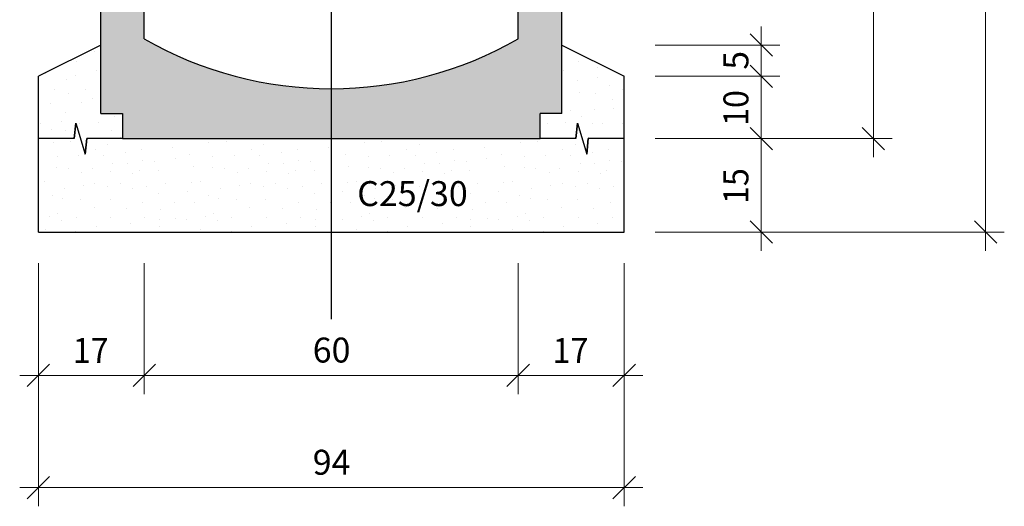
# Model space of a CAD drawing. Units: metres. Extents: x -0.005 to 0.415, y -0.005 to 0.292.
# Drawn here: x 0.09 to 0.169, y 0.076 to 0.115 of the extents above; entities that cross this region are included whole.
import ezdxf

# ---------------------------------------------------------------- set-up
doc = ezdxf.new("R2010")
doc.units = ezdxf.units.M
doc.linetypes.add('AUSGEZOGEN', pattern=[0])
doc.linetypes.add('PHANTOM2_S13', pattern=[0.0048, 0.003, -0.0009, 0, -0.0009])
doc.layers.add('STANDARD', color=7, linetype='AUSGEZOGEN', lineweight=25)
doc.styles.add('ARIAL', font='ARIAL.TTF')

# ---------------------------------------------------------------- blocks, each defined once
blk = doc.blocks.new('TB_3083')
at = {"layer": 'STANDARD', "linetype": 'AUSGEZOGEN', "lineweight": 25, "transparency": 33554687}
blk.add_hatch(color=254, dxfattribs=at).paths.add_polyline_path([(0.0983646850585937, 0.10509716796875), (0.13186474609375, 0.10509716796875), (0.13186474609375, 0.10709716796875), (0.13361474609375, 0.10709716796875), (0.13361474609375, 0.1529971923828125), (0.1301146850585937, 0.1529971923828125), (0.1301146850585937, 0.11309716796875), (0.1296585693359375, 0.1128405151367187), (0.1291980590820312, 0.112591796875), (0.1287332763671875, 0.1123511962890625), (0.128264404296875, 0.11211865234375), (0.1277915649414063, 0.111894287109375), (0.1273148803710938, 0.11167822265625), (0.1268345336914063, 0.1114703979492188), (0.1263506469726562, 0.11127099609375), (0.1258634033203125, 0.1110800170898437), (0.1253728637695312, 0.1108975219726562), (0.1248792114257812, 0.1107236328125), (0.1243826293945312, 0.1105582275390625), (0.12388330078125, 0.1104015502929687), (0.1233812866210938, 0.1102536010742187), (0.1228768310546875, 0.1101143188476563), (0.1223699340820313, 0.1099839477539063), (0.1218609008789062, 0.1098622436523437), (0.1213497924804687, 0.1097494506835937), (0.1208368530273437, 0.1096456298828125), (0.1203221435546875, 0.1095506591796875), (0.1198059692382813, 0.1094647216796875), (0.1192882080078125, 0.1093876953125), (0.1187693481445313, 0.1093196411132813), (0.1182492065429687, 0.1092606811523437), (0.1177283325195313, 0.1092107543945312), (0.1172064819335938, 0.109169921875), (0.11668408203125, 0.1091381225585938), (0.1161611938476562, 0.1091153564453125), (0.1156380615234375, 0.1091016845703125), (0.1151146850585937, 0.10909716796875), (0.1145913696289063, 0.1091016845703125), (0.114068115234375, 0.1091153564453125), (0.1135452880859375, 0.1091381225585938), (0.1130228271484375, 0.109169921875), (0.1125010986328125, 0.1092107543945312), (0.1119801025390625, 0.1092606811523437), (0.1114600830078125, 0.1093196411132813), (0.1109411010742188, 0.1093876953125), (0.1104235229492188, 0.1094647216796875), (0.1099071655273438, 0.1095506591796875), (0.1093925170898438, 0.1096456298828125), (0.1088795776367188, 0.1097494506835937), (0.1083685302734375, 0.1098622436523437), (0.1078594970703125, 0.1099839477539063), (0.1073526000976563, 0.1101143188476563), (0.10684814453125, 0.1102536010742187), (0.1063461303710938, 0.1104015502929687), (0.1058466796875, 0.1105582275390625), (0.1053501586914063, 0.1107236328125), (0.1048565673828125, 0.1108975219726562), (0.1043660278320312, 0.1110800170898437), (0.1038787841796875, 0.11127099609375), (0.103394775390625, 0.1114703979492188), (0.1029144897460938, 0.11167822265625), (0.1024378051757813, 0.111894287109375), (0.1019650268554688, 0.11211865234375), (0.1014960327148438, 0.1123511962890625), (0.1010313720703125, 0.112591796875), (0.1005708618164062, 0.1128405151367187), (0.1001146850585937, 0.11309716796875), (0.1001146850585937, 0.138398193359375), (0.09661474609375, 0.138398193359375), (0.09661474609375, 0.10709716796875), (0.0983646850585937, 0.10709716796875)])
at = {"layer": 'STANDARD', "color": 7, "linetype": 'PHANTOM2_S13', "lineweight": 25, "transparency": 33554687}
blk.add_line((0.1151146850585937, 0.1837781372070313), (0.1151146850585937, 0.0905972290039063), dxfattribs=at)
at = {"layer": 'STANDARD', "color": 7, "linetype": 'AUSGEZOGEN', "lineweight": 25, "transparency": 33554687}
for p, q in [((0.1301146850585937, 0.11309716796875), (0.1301146850585937, 0.1529971923828125)), ((0.13361474609375, 0.10709716796875), (0.13361474609375, 0.1529971923828125)), ((0.09661474609375, 0.10709716796875), (0.09661474609375, 0.14006982421875)), ((0.1001146850585937, 0.11309716796875), (0.1001146850585937, 0.1398114624023437)), ((0.09661474609375, 0.1125972290039063), (0.09161474609375, 0.11009716796875)), ((0.13361474609375, 0.1125972290039063), (0.13861474609375, 0.11009716796875)), ((0.09608740234375, 0.1120702514648438), (0.09608740234375, 0.1120702514648438)), ((0.0934998779296875, 0.111020263671875), (0.0934998779296875, 0.111020263671875)), ((0.0946373901367187, 0.1112577514648437), (0.0946373901367187, 0.1112577514648437)), ((0.1349124145507813, 0.1112577514648437), (0.1349124145507813, 0.1112577514648437)), ((0.1364998779296875, 0.110795166015625), (0.1364998779296875, 0.110795166015625)), ((0.09161474609375, 0.0975972290039063), (0.09161474609375, 0.11009716796875)), ((0.09214990234375, 0.1103201904296875), (0.09214990234375, 0.1103201904296875)), ((0.0938873901367187, 0.1098577270507813), (0.0938873901367187, 0.1098577270507813)), ((0.0946249389648438, 0.1101452026367188), (0.0946249389648438, 0.1101452026367188)), ((0.0962499389648438, 0.1105701904296875), (0.0962499389648438, 0.1105701904296875)), ((0.1337498779296875, 0.1105701904296875), (0.1337498779296875, 0.1105701904296875)), ((0.13646240234375, 0.1099827880859375), (0.13646240234375, 0.1099827880859375)), ((0.138574951171875, 0.10990771484375), (0.138574951171875, 0.10990771484375)), ((0.13861474609375, 0.0975972290039063), (0.13861474609375, 0.11009716796875)), ((0.1348499145507812, 0.1097453002929688), (0.1348499145507812, 0.1097453002929688)), ((0.1374249267578125, 0.1093577880859375), (0.1374249267578125, 0.1093577880859375)), ((0.0929124145507813, 0.1090077514648437), (0.0929124145507813, 0.1090077514648437)), ((0.09402490234375, 0.10872021484375), (0.09402490234375, 0.10872021484375)), ((0.0954249267578125, 0.1089952392578125), (0.0954249267578125, 0.1089952392578125)), ((0.0959498901367188, 0.1082952270507812), (0.0959498901367188, 0.1082952270507812)), ((0.1350499267578125, 0.1088202514648438), (0.1350499267578125, 0.1088202514648438)), ((0.1363248901367188, 0.1086827392578125), (0.1363248901367188, 0.1086827392578125)), ((0.1385123901367188, 0.1089952392578125), (0.1385123901367188, 0.1089952392578125)), ((0.092574951171875, 0.1079202270507812), (0.092574951171875, 0.1079202270507812)), ((0.09508740234375, 0.1079827880859375), (0.09508740234375, 0.1079827880859375)), ((0.13764990234375, 0.1081952514648438), (0.13764990234375, 0.1081952514648438)), ((0.1377749633789062, 0.1074827270507813), (0.1377749633789062, 0.1074827270507813)), ((0.0937623901367187, 0.1071826782226563), (0.0937623901367187, 0.1071826782226563)), ((0.09661474609375, 0.10709716796875), (0.0983646850585937, 0.10709716796875)), ((0.0977249145507812, 0.1068952026367188), (0.0977249145507812, 0.1068952026367188)), ((0.0983646850585937, 0.10709716796875), (0.0983646850585937, 0.10509716796875)), ((0.13186474609375, 0.10509716796875), (0.13186474609375, 0.10709716796875)), ((0.13361474609375, 0.10709716796875), (0.13186474609375, 0.10709716796875)), ((0.13433740234375, 0.1073827514648437), (0.13433740234375, 0.1073827514648437)), ((0.1352249145507813, 0.1068952026367188), (0.1352249145507813, 0.1068952026367188)), ((0.136199951171875, 0.1074077758789063), (0.136199951171875, 0.1074077758789063)), ((0.0917749633789063, 0.1063077392578125), (0.0917749633789063, 0.1063077392578125)), ((0.0934374389648438, 0.10647021484375), (0.0934374389648438, 0.10647021484375)), ((0.0944896850585938, 0.10509716796875), (0.09461474609375, 0.10634716796875)), ((0.09461474609375, 0.10634716796875), (0.0944896850585938, 0.10509716796875)), ((0.09461474609375, 0.10634716796875), (0.0953646850585937, 0.10384716796875)), ((0.0949373779296875, 0.1063327026367187), (0.0949373779296875, 0.1063327026367187)), ((0.0964249267578125, 0.106395263671875), (0.0964249267578125, 0.106395263671875)), ((0.1324374389648438, 0.1063327026367187), (0.1324374389648438, 0.1063327026367187)), ((0.1339248657226562, 0.106395263671875), (0.1339248657226562, 0.106395263671875)), ((0.1347396850585938, 0.10509716796875), (0.13486474609375, 0.10634716796875)), ((0.13486474609375, 0.10634716796875), (0.1347396850585938, 0.10509716796875)), ((0.13486474609375, 0.10634716796875), (0.13561474609375, 0.10384716796875)), ((0.1360374145507812, 0.106270263671875), (0.1360374145507812, 0.106270263671875)), ((0.1368499145507812, 0.1063201904296875), (0.1368499145507812, 0.1063201904296875)), ((0.1384749145507813, 0.1063201904296875), (0.1384749145507813, 0.1063201904296875)), ((0.0944896850585938, 0.10509716796875), (0.09161474609375, 0.10509716796875)), ((0.09264990234375, 0.1058577270507813), (0.09264990234375, 0.1058577270507813)), ((0.0937749633789063, 0.1057453002929687), (0.0937749633789063, 0.1057453002929687)), ((0.0954896850585937, 0.10509716796875), (0.0953646850585937, 0.10384716796875)), ((0.0953646850585937, 0.10384716796875), (0.0954896850585937, 0.10509716796875)), ((0.0983646850585937, 0.10509716796875), (0.0954896850585937, 0.10509716796875)), ((0.0962374267578125, 0.1051202392578125), (0.0962374267578125, 0.1051202392578125)), ((0.0974749145507812, 0.10572021484375), (0.0974749145507812, 0.10572021484375)), ((0.0982374267578125, 0.1051952514648438), (0.0982374267578125, 0.1051952514648438)), ((0.0983646850585937, 0.10509716796875), (0.13186474609375, 0.10509716796875)), ((0.099349853515625, 0.1050827026367187), (0.099349853515625, 0.1050827026367187)), ((0.1118499145507812, 0.1050827026367187), (0.1118499145507812, 0.1050827026367187)), ((0.124349853515625, 0.1050827026367187), (0.124349853515625, 0.1050827026367187)), ((0.1347396850585938, 0.10509716796875), (0.13186474609375, 0.10509716796875)), ((0.1337373657226563, 0.1051202392578125), (0.1337373657226563, 0.1051202392578125)), ((0.134974853515625, 0.10572021484375), (0.134974853515625, 0.10572021484375)), ((0.1357396850585937, 0.10509716796875), (0.13561474609375, 0.10384716796875)), ((0.13561474609375, 0.10384716796875), (0.1357396850585937, 0.10509716796875)), ((0.1357373657226562, 0.1051952514648438), (0.1357373657226562, 0.1051952514648438)), ((0.13861474609375, 0.10509716796875), (0.1357396850585937, 0.10509716796875)), ((0.1368499145507812, 0.1050827026367187), (0.1368499145507812, 0.1050827026367187)), ((0.0927999267578125, 0.1047576904296875), (0.0927999267578125, 0.1047576904296875)), ((0.0941748657226563, 0.10484521484375), (0.0941748657226563, 0.10484521484375)), ((0.097199951171875, 0.1046202392578125), (0.097199951171875, 0.1046202392578125)), ((0.1023998413085938, 0.1043701782226562), (0.1023998413085938, 0.1043701782226562)), ((0.1052999267578125, 0.1047576904296875), (0.1052999267578125, 0.1047576904296875)), ((0.1066749267578125, 0.10484521484375), (0.1066749267578125, 0.10484521484375)), ((0.1096998901367188, 0.1046202392578125), (0.1096998901367188, 0.1046202392578125)), ((0.11489990234375, 0.1043701782226562), (0.11489990234375, 0.1043701782226562)), ((0.1177999267578125, 0.1047576904296875), (0.1177999267578125, 0.1047576904296875)), ((0.1191748657226563, 0.10484521484375), (0.1191748657226563, 0.10484521484375)), ((0.122199951171875, 0.1046202392578125), (0.122199951171875, 0.1046202392578125)), ((0.1273998413085937, 0.1043701782226562), (0.1273998413085937, 0.1043701782226562)), ((0.1302999267578125, 0.1047576904296875), (0.1302999267578125, 0.1047576904296875)), ((0.1316749267578125, 0.10484521484375), (0.1316749267578125, 0.10484521484375)), ((0.1346998901367188, 0.1046202392578125), (0.1346998901367188, 0.1046202392578125)), ((0.0931123657226563, 0.1036702270507813), (0.0931123657226563, 0.1036702270507813)), ((0.094824951171875, 0.1037576904296875), (0.094824951171875, 0.1037576904296875)), ((0.0961748657226563, 0.1042452392578125), (0.0961748657226563, 0.1042452392578125)), ((0.0968499145507812, 0.10372021484375), (0.0968499145507812, 0.10372021484375)), ((0.0985874633789063, 0.1040077514648438), (0.0985874633789063, 0.1040077514648438)), ((0.0998873901367188, 0.1042577514648438), (0.0998873901367188, 0.1042577514648438)), ((0.1025873413085937, 0.1034952392578125), (0.1025873413085937, 0.1034952392578125)), ((0.1037498779296875, 0.1038077392578125), (0.1037498779296875, 0.1038077392578125)), ((0.1056124267578125, 0.1036702270507813), (0.1056124267578125, 0.1036702270507813)), ((0.1073248901367188, 0.1037576904296875), (0.1073248901367188, 0.1037576904296875)), ((0.1086749267578125, 0.1042452392578125), (0.1086749267578125, 0.1042452392578125)), ((0.109349853515625, 0.10372021484375), (0.109349853515625, 0.10372021484375)), ((0.11108740234375, 0.1040077514648438), (0.11108740234375, 0.1040077514648438)), ((0.112387451171875, 0.1042577514648438), (0.112387451171875, 0.1042577514648438)), ((0.11508740234375, 0.1034952392578125), (0.11508740234375, 0.1034952392578125)), ((0.1162499389648438, 0.1038077392578125), (0.1162499389648438, 0.1038077392578125)), ((0.1181123657226563, 0.1036702270507813), (0.1181123657226563, 0.1036702270507813)), ((0.1198248901367188, 0.1037576904296875), (0.1198248901367188, 0.1037576904296875)), ((0.1211748657226562, 0.1042452392578125), (0.1211748657226562, 0.1042452392578125)), ((0.1218499145507813, 0.10372021484375), (0.1218499145507813, 0.10372021484375)), ((0.1235873413085938, 0.1040077514648438), (0.1235873413085938, 0.1040077514648438)), ((0.1248873901367187, 0.1042577514648438), (0.1248873901367187, 0.1042577514648438)), ((0.1275873413085938, 0.1034952392578125), (0.1275873413085938, 0.1034952392578125)), ((0.1287498779296875, 0.1038077392578125), (0.1287498779296875, 0.1038077392578125)), ((0.1306124267578125, 0.1036702270507813), (0.1306124267578125, 0.1036702270507813)), ((0.1323248901367187, 0.1037576904296875), (0.1323248901367187, 0.1037576904296875)), ((0.1336749267578125, 0.1042452392578125), (0.1336749267578125, 0.1042452392578125)), ((0.134349853515625, 0.10372021484375), (0.134349853515625, 0.10372021484375)), ((0.13608740234375, 0.1040077514648438), (0.13608740234375, 0.1040077514648438)), ((0.137387451171875, 0.1042577514648438), (0.137387451171875, 0.1042577514648438)), ((0.0930999145507812, 0.102795166015625), (0.0930999145507812, 0.102795166015625)), ((0.0975874633789063, 0.1031326904296875), (0.0975874633789063, 0.1031326904296875)), ((0.0987623901367188, 0.1031326904296875), (0.0987623901367188, 0.1031326904296875)), ((0.0999624633789063, 0.1033201904296875), (0.0999624633789063, 0.1033201904296875)), ((0.1009373779296875, 0.10328271484375), (0.1009373779296875, 0.10328271484375)), ((0.1040374145507812, 0.1028827514648438), (0.1040374145507812, 0.1028827514648438)), ((0.1055999145507813, 0.102795166015625), (0.1055999145507813, 0.102795166015625)), ((0.11008740234375, 0.1031326904296875), (0.11008740234375, 0.1031326904296875)), ((0.1112623901367188, 0.1031326904296875), (0.1112623901367188, 0.1031326904296875)), ((0.11246240234375, 0.1033201904296875), (0.11246240234375, 0.1033201904296875)), ((0.1134374389648437, 0.10328271484375), (0.1134374389648437, 0.10328271484375)), ((0.1165374755859375, 0.1028827514648438), (0.1165374755859375, 0.1028827514648438)), ((0.1180999145507813, 0.102795166015625), (0.1180999145507813, 0.102795166015625)), ((0.1225873413085938, 0.1031326904296875), (0.1225873413085938, 0.1031326904296875)), ((0.123762451171875, 0.1031326904296875), (0.123762451171875, 0.1031326904296875)), ((0.1249624633789062, 0.1033201904296875), (0.1249624633789062, 0.1033201904296875)), ((0.1259373779296875, 0.10328271484375), (0.1259373779296875, 0.10328271484375)), ((0.1290374145507812, 0.1028827514648438), (0.1290374145507812, 0.1028827514648438)), ((0.1305999145507813, 0.102795166015625), (0.1305999145507813, 0.102795166015625)), ((0.13508740234375, 0.1031326904296875), (0.13508740234375, 0.1031326904296875)), ((0.1362623901367188, 0.1031326904296875), (0.1362623901367188, 0.1031326904296875)), ((0.13746240234375, 0.1033201904296875), (0.13746240234375, 0.1033201904296875)), ((0.1384374389648438, 0.10328271484375), (0.1384374389648438, 0.10328271484375)), ((0.09402490234375, 0.10265771484375), (0.09402490234375, 0.10265771484375)), ((0.0951123657226563, 0.102395263671875), (0.0951123657226563, 0.102395263671875)), ((0.0959624633789063, 0.10265771484375), (0.0959624633789063, 0.10265771484375)), ((0.0974124145507813, 0.10247021484375), (0.0974124145507813, 0.10247021484375)), ((0.099199951171875, 0.10228271484375), (0.099199951171875, 0.10228271484375)), ((0.0997249145507813, 0.1025576782226563), (0.0997249145507813, 0.1025576782226563)), ((0.1012374267578125, 0.1025576782226563), (0.1012374267578125, 0.1025576782226563)), ((0.10652490234375, 0.10265771484375), (0.10652490234375, 0.10265771484375)), ((0.1076124267578125, 0.102395263671875), (0.1076124267578125, 0.102395263671875)), ((0.10846240234375, 0.10265771484375), (0.10846240234375, 0.10265771484375)), ((0.1099124145507813, 0.10247021484375), (0.1099124145507813, 0.10247021484375)), ((0.1116998901367188, 0.10228271484375), (0.1116998901367188, 0.10228271484375)), ((0.1122249145507812, 0.1025576782226563), (0.1122249145507812, 0.1025576782226563)), ((0.1137373657226562, 0.1025576782226563), (0.1137373657226562, 0.1025576782226563)), ((0.11902490234375, 0.10265771484375), (0.11902490234375, 0.10265771484375)), ((0.1201123657226563, 0.102395263671875), (0.1201123657226563, 0.102395263671875)), ((0.1209624633789062, 0.10265771484375), (0.1209624633789062, 0.10265771484375)), ((0.1224124145507813, 0.10247021484375), (0.1224124145507813, 0.10247021484375)), ((0.124199951171875, 0.10228271484375), (0.124199951171875, 0.10228271484375)), ((0.1247249145507812, 0.1025576782226563), (0.1247249145507812, 0.1025576782226563)), ((0.1262374267578125, 0.1025576782226563), (0.1262374267578125, 0.1025576782226563)), ((0.13152490234375, 0.10265771484375), (0.13152490234375, 0.10265771484375)), ((0.1326124267578125, 0.102395263671875), (0.1326124267578125, 0.102395263671875)), ((0.13346240234375, 0.10265771484375), (0.13346240234375, 0.10265771484375)), ((0.1349124145507813, 0.10247021484375), (0.1349124145507813, 0.10247021484375)), ((0.1366998901367188, 0.10228271484375), (0.1366998901367188, 0.10228271484375)), ((0.1372249145507813, 0.1025576782226563), (0.1372249145507813, 0.1025576782226563)), ((0.0921373901367187, 0.101645263671875), (0.0921373901367187, 0.101645263671875)), ((0.0936998901367188, 0.1011326904296875), (0.0936998901367188, 0.1011326904296875)), ((0.0952374267578125, 0.10134521484375), (0.0952374267578125, 0.10134521484375)), ((0.0961373901367188, 0.10147021484375), (0.0961373901367188, 0.10147021484375)), ((0.0971874389648437, 0.10128271484375), (0.0971874389648437, 0.10128271484375)), ((0.0981748657226563, 0.1015077514648438), (0.0981748657226563, 0.1015077514648438)), ((0.0991373901367188, 0.1011326904296875), (0.0991373901367188, 0.1011326904296875)), ((0.1002874145507812, 0.1012202758789063), (0.1002874145507812, 0.1012202758789063)), ((0.101824951171875, 0.1015077514648438), (0.101824951171875, 0.1015077514648438)), ((0.10389990234375, 0.101582763671875), (0.10389990234375, 0.101582763671875)), ((0.1046373901367188, 0.101645263671875), (0.1046373901367188, 0.101645263671875)), ((0.106199951171875, 0.1011326904296875), (0.106199951171875, 0.1011326904296875)), ((0.1077373657226563, 0.10134521484375), (0.1077373657226563, 0.10134521484375)), ((0.1086373901367187, 0.10147021484375), (0.1086373901367187, 0.10147021484375)), ((0.1096873779296875, 0.10128271484375), (0.1096873779296875, 0.10128271484375)), ((0.1106749267578125, 0.1015077514648438), (0.1106749267578125, 0.1015077514648438)), ((0.1116373901367188, 0.1011326904296875), (0.1116373901367188, 0.1011326904296875)), ((0.112787353515625, 0.1012202758789063), (0.112787353515625, 0.1012202758789063)), ((0.1143248901367187, 0.1015077514648438), (0.1143248901367187, 0.1015077514648438)), ((0.1163998413085938, 0.101582763671875), (0.1163998413085938, 0.101582763671875)), ((0.1171373901367188, 0.101645263671875), (0.1171373901367188, 0.101645263671875)), ((0.1186998901367187, 0.1011326904296875), (0.1186998901367187, 0.1011326904296875)), ((0.1202374267578125, 0.10134521484375), (0.1202374267578125, 0.10134521484375)), ((0.1211373901367188, 0.10147021484375), (0.1211373901367188, 0.10147021484375)), ((0.1221874389648438, 0.10128271484375), (0.1221874389648438, 0.10128271484375)), ((0.1231748657226562, 0.1015077514648438), (0.1231748657226562, 0.1015077514648438)), ((0.1241373901367187, 0.1011326904296875), (0.1241373901367187, 0.1011326904296875)), ((0.1252874145507812, 0.1012202758789063), (0.1252874145507812, 0.1012202758789063)), ((0.1268248901367187, 0.1015077514648438), (0.1268248901367187, 0.1015077514648438)), ((0.12889990234375, 0.101582763671875), (0.12889990234375, 0.101582763671875)), ((0.1296373901367188, 0.101645263671875), (0.1296373901367188, 0.101645263671875)), ((0.131199951171875, 0.1011326904296875), (0.131199951171875, 0.1011326904296875)), ((0.1327373657226563, 0.10134521484375), (0.1327373657226563, 0.10134521484375)), ((0.1336373901367187, 0.10147021484375), (0.1336373901367187, 0.10147021484375)), ((0.1346873779296875, 0.10128271484375), (0.1346873779296875, 0.10128271484375)), ((0.1356749267578125, 0.1015077514648438), (0.1356749267578125, 0.1015077514648438)), ((0.1366373901367187, 0.1011326904296875), (0.1366373901367187, 0.1011326904296875)), ((0.137787353515625, 0.1012202758789063), (0.137787353515625, 0.1012202758789063)), ((0.0927498779296875, 0.1005202026367188), (0.0927498779296875, 0.1005202026367188)), ((0.1012623901367188, 0.1006952514648437), (0.1012623901367188, 0.1006952514648437)), ((0.1035498657226562, 0.1008827514648438), (0.1035498657226562, 0.1008827514648438)), ((0.1052499389648437, 0.1005202026367188), (0.1052499389648437, 0.1005202026367188)), ((0.113762451171875, 0.1006952514648437), (0.113762451171875, 0.1006952514648437)), ((0.1160499267578125, 0.1008827514648438), (0.1160499267578125, 0.1008827514648438)), ((0.1177498779296875, 0.1005202026367188), (0.1177498779296875, 0.1005202026367188)), ((0.1262623901367187, 0.1006952514648437), (0.1262623901367187, 0.1006952514648437)), ((0.1285498657226563, 0.1008827514648438), (0.1285498657226563, 0.1008827514648438)), ((0.1302499389648437, 0.1005202026367188), (0.1302499389648437, 0.1005202026367188)), ((0.09164990234375, 0.1000077514648438), (0.09164990234375, 0.1000077514648438)), ((0.093574951171875, 0.1003077392578125), (0.093574951171875, 0.1003077392578125)), ((0.0949999389648438, 0.1001952514648437), (0.0949999389648438, 0.1001952514648437)), ((0.09608740234375, 0.0995701904296875), (0.09608740234375, 0.0995701904296875)), ((0.0973748779296875, 0.1002202758789063), (0.0973748779296875, 0.1002202758789063)), ((0.0999999389648438, 0.0999702758789063), (0.0999999389648438, 0.0999702758789063)), ((0.10252490234375, 0.0999577026367188), (0.10252490234375, 0.0999577026367188)), ((0.1041499633789063, 0.1000077514648438), (0.1041499633789063, 0.1000077514648438)), ((0.1060748901367188, 0.1003077392578125), (0.1060748901367188, 0.1003077392578125)), ((0.1074998779296875, 0.1001952514648437), (0.1074998779296875, 0.1001952514648437)), ((0.1085873413085938, 0.0995701904296875), (0.1085873413085938, 0.0995701904296875)), ((0.1098748779296875, 0.1002202758789063), (0.1098748779296875, 0.1002202758789063)), ((0.1124998779296875, 0.0999702758789063), (0.1124998779296875, 0.0999702758789063)), ((0.11502490234375, 0.0999577026367188), (0.11502490234375, 0.0999577026367188)), ((0.11664990234375, 0.1000077514648438), (0.11664990234375, 0.1000077514648438)), ((0.118574951171875, 0.1003077392578125), (0.118574951171875, 0.1003077392578125)), ((0.1199999389648437, 0.1001952514648437), (0.1199999389648437, 0.1001952514648437)), ((0.12108740234375, 0.0995701904296875), (0.12108740234375, 0.0995701904296875)), ((0.1223749389648437, 0.1002202758789063), (0.1223749389648437, 0.1002202758789063)), ((0.1249999389648438, 0.0999702758789063), (0.1249999389648438, 0.0999702758789063)), ((0.12752490234375, 0.0999577026367188), (0.12752490234375, 0.0999577026367188)), ((0.1291499633789062, 0.1000077514648438), (0.1291499633789062, 0.1000077514648438)), ((0.1310748901367187, 0.1003077392578125), (0.1310748901367187, 0.1003077392578125)), ((0.1324998779296875, 0.1001952514648437), (0.1324998779296875, 0.1001952514648437)), ((0.1335873413085938, 0.0995701904296875), (0.1335873413085938, 0.0995701904296875)), ((0.1348748779296875, 0.1002202758789063), (0.1348748779296875, 0.1002202758789063)), ((0.1374998779296875, 0.0999702758789063), (0.1374998779296875, 0.0999702758789063)), ((0.0925374145507813, 0.0988077392578125), (0.0925374145507813, 0.0988077392578125)), ((0.0931748657226562, 0.0991202392578125), (0.0931748657226562, 0.0991202392578125)), ((0.0946373901367187, 0.0987576904296875), (0.0946373901367187, 0.0987576904296875)), ((0.0974124145507813, 0.0987576904296875), (0.0974124145507813, 0.0987576904296875)), ((0.0986624145507813, 0.0995077514648438), (0.0986624145507813, 0.0995077514648438)), ((0.100162353515625, 0.098770263671875), (0.100162353515625, 0.098770263671875)), ((0.1014374389648438, 0.0994202270507813), (0.1014374389648438, 0.0994202270507813)), ((0.1050374145507812, 0.0988077392578125), (0.1050374145507812, 0.0988077392578125)), ((0.1056749267578125, 0.0991202392578125), (0.1056749267578125, 0.0991202392578125)), ((0.1071373901367187, 0.0987576904296875), (0.1071373901367187, 0.0987576904296875)), ((0.1099124145507813, 0.0987576904296875), (0.1099124145507813, 0.0987576904296875)), ((0.111162353515625, 0.0995077514648438), (0.111162353515625, 0.0995077514648438)), ((0.1126624145507813, 0.098770263671875), (0.1126624145507813, 0.098770263671875)), ((0.1139373779296875, 0.0994202270507813), (0.1139373779296875, 0.0994202270507813)), ((0.1175374755859375, 0.0988077392578125), (0.1175374755859375, 0.0988077392578125)), ((0.1181748657226563, 0.0991202392578125), (0.1181748657226563, 0.0991202392578125)), ((0.1196373901367188, 0.0987576904296875), (0.1196373901367188, 0.0987576904296875)), ((0.1224124145507813, 0.0987576904296875), (0.1224124145507813, 0.0987576904296875)), ((0.1236624145507813, 0.0995077514648438), (0.1236624145507813, 0.0995077514648438)), ((0.125162353515625, 0.098770263671875), (0.125162353515625, 0.098770263671875)), ((0.1264374389648437, 0.0994202270507813), (0.1264374389648437, 0.0994202270507813)), ((0.1300374145507812, 0.0988077392578125), (0.1300374145507812, 0.0988077392578125)), ((0.1306749267578125, 0.0991202392578125), (0.1306749267578125, 0.0991202392578125)), ((0.1321373901367187, 0.0987576904296875), (0.1321373901367187, 0.0987576904296875)), ((0.1349124145507813, 0.0987576904296875), (0.1349124145507813, 0.0987576904296875)), ((0.136162353515625, 0.0995077514648438), (0.136162353515625, 0.0995077514648438)), ((0.1376624145507813, 0.098770263671875), (0.1376624145507813, 0.098770263671875)), ((0.0934998779296875, 0.0985202026367187), (0.0934998779296875, 0.0985202026367187)), ((0.0962499389648438, 0.0980702514648438), (0.0962499389648438, 0.0980702514648438)), ((0.0989999389648438, 0.0982952270507813), (0.0989999389648438, 0.0982952270507813)), ((0.1013123779296875, 0.0985952758789062), (0.1013123779296875, 0.0985952758789062)), ((0.1013123779296875, 0.0980702514648438), (0.1013123779296875, 0.0980702514648438)), ((0.1026249389648437, 0.0986702270507813), (0.1026249389648437, 0.0986702270507813)), ((0.1035374755859375, 0.0986202392578125), (0.1035374755859375, 0.0986202392578125)), ((0.1059999389648437, 0.0985202026367187), (0.1059999389648437, 0.0985202026367187)), ((0.1087498779296875, 0.0980702514648438), (0.1087498779296875, 0.0980702514648438)), ((0.1114998779296875, 0.0982952270507813), (0.1114998779296875, 0.0982952270507813)), ((0.1138124389648437, 0.0985952758789062), (0.1138124389648437, 0.0985952758789062)), ((0.1138124389648437, 0.0980702514648438), (0.1138124389648437, 0.0980702514648438)), ((0.1151248779296875, 0.0986702270507813), (0.1151248779296875, 0.0986702270507813)), ((0.1160374145507813, 0.0986202392578125), (0.1160374145507813, 0.0986202392578125)), ((0.1184998779296875, 0.0985202026367187), (0.1184998779296875, 0.0985202026367187)), ((0.1212499389648437, 0.0980702514648438), (0.1212499389648437, 0.0980702514648438)), ((0.1239999389648438, 0.0982952270507813), (0.1239999389648438, 0.0982952270507813)), ((0.1263123779296875, 0.0985952758789062), (0.1263123779296875, 0.0985952758789062)), ((0.1263123779296875, 0.0980702514648438), (0.1263123779296875, 0.0980702514648438)), ((0.1276249389648438, 0.0986702270507813), (0.1276249389648438, 0.0986702270507813)), ((0.1285374755859375, 0.0986202392578125), (0.1285374755859375, 0.0986202392578125)), ((0.1309999389648437, 0.0985202026367187), (0.1309999389648437, 0.0985202026367187)), ((0.1337498779296875, 0.0980702514648438), (0.1337498779296875, 0.0980702514648438)), ((0.1364998779296875, 0.0982952270507813), (0.1364998779296875, 0.0982952270507813)), ((0.09161474609375, 0.0975972290039063), (0.13861474609375, 0.0975972290039063)), ((0.09214990234375, 0.0978202514648438), (0.09214990234375, 0.0978202514648438)), ((0.0946249389648438, 0.097645263671875), (0.0946249389648438, 0.097645263671875)), ((0.10464990234375, 0.0978202514648438), (0.10464990234375, 0.0978202514648438)), ((0.1071248779296875, 0.097645263671875), (0.1071248779296875, 0.097645263671875)), ((0.1171499633789062, 0.0978202514648438), (0.1171499633789062, 0.0978202514648438)), ((0.1196249389648437, 0.097645263671875), (0.1196249389648437, 0.097645263671875)), ((0.12964990234375, 0.0978202514648438), (0.12964990234375, 0.0978202514648438)), ((0.1321248779296875, 0.097645263671875), (0.1321248779296875, 0.097645263671875))]:
    blk.add_line(p, q, dxfattribs=at)
at = {"layer": 'STANDARD', "color": 7, "linetype": 'AUSGEZOGEN', "lineweight": 13, "transparency": 33554687}
for p, q in [((0.1676177368164063, 0.0975972290039063), (0.1676177368164063, 0.1295453161704134)), ((0.1586177368164063, 0.10509716796875), (0.1586177368164063, 0.127038205661304)), ((0.1496177368164062, 0.1125972290039063), (0.1496177368164062, 0.11409716796875)), ((0.1505177612304688, 0.1116971435546875), (0.1487177734375, 0.1134971923828125)), ((0.1496177368164062, 0.1125972290039063), (0.1411146850585938, 0.1125972290039063)), ((0.1496177368164062, 0.1125972290039063), (0.14811767578125, 0.1125972290039063)), ((0.1496177368164062, 0.1125972290039063), (0.15111767578125, 0.1125972290039063)), ((0.1496177368164062, 0.11009716796875), (0.1496177368164062, 0.1125972290039063)), ((0.1505177612304688, 0.1091972045898437), (0.1487177734375, 0.1109971923828125)), ((0.1489176635742188, 0.11009716796875), (0.1411146850585938, 0.11009716796875)), ((0.1496177368164062, 0.11009716796875), (0.14811767578125, 0.11009716796875)), ((0.1496177368164062, 0.11009716796875), (0.1489176635742188, 0.11009716796875)), ((0.1489176635742188, 0.11009716796875), (0.1489176635742188, 0.11009716796875)), ((0.1496177368164062, 0.11009716796875), (0.15111767578125, 0.11009716796875)), ((0.1496177368164062, 0.10509716796875), (0.1496177368164062, 0.11009716796875)), ((0.1505177612304688, 0.1041972045898438), (0.1487177734375, 0.1059971923828125)), ((0.1595177612304688, 0.1041972045898438), (0.1577177734375, 0.1059971923828125)), ((0.1586177368164063, 0.10509716796875), (0.1411146850585938, 0.10509716796875)), ((0.1489176635742188, 0.10509716796875), (0.1411146850585938, 0.10509716796875)), ((0.1496177368164062, 0.10509716796875), (0.14811767578125, 0.10509716796875)), ((0.1496177368164062, 0.10509716796875), (0.1489176635742188, 0.10509716796875)), ((0.1489176635742188, 0.10509716796875), (0.1489176635742188, 0.10509716796875)), ((0.1489176635742188, 0.10509716796875), (0.1489176635742188, 0.10509716796875)), ((0.1489176635742188, 0.10509716796875), (0.1489176635742188, 0.10509716796875)), ((0.1496177368164062, 0.10509716796875), (0.15111767578125, 0.10509716796875)), ((0.1496177368164062, 0.0995122610006513), (0.1496177368164062, 0.10509716796875)), ((0.1586177368164063, 0.10509716796875), (0.15711767578125, 0.10509716796875)), ((0.1586177368164063, 0.10509716796875), (0.16011767578125, 0.10509716796875)), ((0.1586177368164063, 0.10509716796875), (0.1586177368164063, 0.1035972290039062)), ((0.1496177368164062, 0.0975972290039063), (0.1496177368164062, 0.0995122610006513)), ((0.1496177368164062, 0.0995122610006513), (0.1496177368164062, 0.0995122610006513)), ((0.1505177612304688, 0.0966971435546875), (0.1487177734375, 0.0984971923828125)), ((0.1685177612304687, 0.0966971435546875), (0.1667177734375, 0.0984971923828125)), ((0.1676177368164063, 0.0975972290039063), (0.1411146850585938, 0.0975972290039063)), ((0.1496177368164062, 0.0975972290039063), (0.14811767578125, 0.0975972290039063)), ((0.1496177368164062, 0.0975972290039063), (0.15111767578125, 0.0975972290039063)), ((0.1496177368164062, 0.0975972290039063), (0.1496177368164062, 0.0975972290039063)), ((0.1496177368164062, 0.0975972290039063), (0.1496177368164062, 0.09609716796875)), ((0.1676177368164063, 0.0975972290039063), (0.16611767578125, 0.0975972290039063)), ((0.1676177368164063, 0.0975972290039063), (0.16911767578125, 0.0975972290039063)), ((0.1676177368164063, 0.0975972290039063), (0.1676177368164063, 0.09609716796875)), ((0.09161474609375, 0.07709716796875), (0.09161474609375, 0.09509716796875)), ((0.1001146850585937, 0.0907616540202877), (0.1001146850585937, 0.09509716796875)), ((0.1301146850585937, 0.086797119140625), (0.1301146850585937, 0.09509716796875)), ((0.13861474609375, 0.07709716796875), (0.13861474609375, 0.09509716796875)), ((0.1001146850585937, 0.086797119140625), (0.1001146850585937, 0.0907616540202877)), ((0.1001146850585937, 0.0907616540202877), (0.1001146850585937, 0.0907616540202877)), ((0.0907147216796875, 0.0851972045898438), (0.0925147094726562, 0.0869971923828125)), ((0.09161474609375, 0.08609716796875), (0.09161474609375, 0.0875972290039062)), ((0.09161474609375, 0.08609716796875), (0.09161474609375, 0.0872599487304687)), ((0.0992146606445313, 0.0851972045898438), (0.1010146484375, 0.0869971923828125)), ((0.1001146850585937, 0.08609716796875), (0.1001146850585937, 0.0875972290039062)), ((0.1292146606445312, 0.0851972045898438), (0.1310146484375, 0.0869971923828125)), ((0.1301146850585937, 0.08609716796875), (0.1301146850585937, 0.0875972290039062)), ((0.1377147216796875, 0.0851972045898438), (0.1395147094726563, 0.0869971923828125)), ((0.13861474609375, 0.08609716796875), (0.13861474609375, 0.0875972290039062)), ((0.13861474609375, 0.08609716796875), (0.13861474609375, 0.0872599487304687)), ((0.1001146850585937, 0.08609716796875), (0.1001146850585937, 0.086797119140625)), ((0.1001146850585937, 0.086797119140625), (0.1001146850585937, 0.086797119140625)), ((0.1001146850585937, 0.086797119140625), (0.1001146850585937, 0.086797119140625)), ((0.1001146850585937, 0.086797119140625), (0.1001146850585937, 0.086797119140625)), ((0.1301146850585937, 0.08609716796875), (0.1301146850585937, 0.086797119140625)), ((0.1301146850585937, 0.086797119140625), (0.1301146850585937, 0.086797119140625)), ((0.09161474609375, 0.08609716796875), (0.0901146850585938, 0.08609716796875)), ((0.09161474609375, 0.08609716796875), (0.09161474609375, 0.0845972290039062)), ((0.09161474609375, 0.08609716796875), (0.1001146850585937, 0.08609716796875)), ((0.1001146850585937, 0.08609716796875), (0.1001146850585937, 0.0845972290039062)), ((0.1001146850585937, 0.08609716796875), (0.1301146850585937, 0.08609716796875)), ((0.1301146850585937, 0.08609716796875), (0.1301146850585937, 0.0845972290039062)), ((0.1301146850585937, 0.08609716796875), (0.13861474609375, 0.08609716796875)), ((0.13861474609375, 0.08609716796875), (0.13861474609375, 0.0845972290039062)), ((0.13861474609375, 0.08609716796875), (0.1401146850585938, 0.08609716796875)), ((0.09161474609375, 0.07709716796875), (0.09161474609375, 0.0785972290039063)), ((0.13861474609375, 0.07709716796875), (0.13861474609375, 0.0785972290039063)), ((0.0907147216796875, 0.0761972045898437), (0.0925147094726562, 0.0779971923828125)), ((0.1377147216796875, 0.0761972045898437), (0.1395147094726563, 0.0779971923828125)), ((0.09161474609375, 0.07709716796875), (0.0901146850585938, 0.07709716796875)), ((0.09161474609375, 0.07709716796875), (0.09161474609375, 0.0755972290039063)), ((0.09161474609375, 0.07709716796875), (0.13861474609375, 0.07709716796875)), ((0.13861474609375, 0.07709716796875), (0.13861474609375, 0.0755972290039063)), ((0.13861474609375, 0.07709716796875), (0.1401146850585938, 0.07709716796875))]:
    blk.add_line(p, q, dxfattribs=at)
at = {"layer": 'STANDARD', "color": 7, "linetype": 'AUSGEZOGEN', "lineweight": 25, "transparency": 33554687}
blk.add_arc((0.1151146850585937, 0.13922216796875), 0.0301250004488975, 240.1371656437249, 299.8628343562751, dxfattribs=at)
at = {"layer": 'STANDARD', "color": 7, "linetype": 'AUSGEZOGEN', "lineweight": 13, "transparency": 33554687, "char_height": 0.002, "attachment_point": 7, "rotation": 90.00000250447816, "style": 'ARIAL'}
for s, insert, width in [('\\W0.99;5', (0.1485836181640625, 0.1106261596679688), 0.0025569742941424), ('\\W0.95;10', (0.1485836181640625, 0.1061101684570313), 0.0040862935928629), ('\\W0.95;15', (0.1485836181640625, 0.0998491821289063), 0.0040862935928629)]:
    blk.add_mtext(s, dxfattribs=dict(at, insert=insert, width=width))
at = {"layer": 'STANDARD', "color": 7, "linetype": 'AUSGEZOGEN', "lineweight": 25, "transparency": 33554687, "insert": (0.1171974487304688, 0.0996823120117187), "char_height": 0.002, "width": 0.0100707272056109, "attachment_point": 7, "style": 'ARIAL'}
blk.add_mtext('\\W1.00;C25/30', dxfattribs=at)
at = {"layer": 'STANDARD', "color": 7, "linetype": 'AUSGEZOGEN', "lineweight": 13, "transparency": 33554687, "char_height": 0.002, "attachment_point": 7, "style": 'ARIAL'}
for s, insert, width in [('\\W0.95;17', (0.094374267578125, 0.08709716796875), 0.0040862935928629), ('\\W1.00;60', (0.113627685546875, 0.0871312866210937), 0.0041331206126356), ('\\W0.95;17', (0.132874267578125, 0.08709716796875), 0.0040862935928629), ('\\W1.00;94', (0.1136282958984375, 0.0781312866210938), 0.0041331206126356)]:
    blk.add_mtext(s, dxfattribs=dict(at, insert=insert, width=width))

msp = doc.modelspace()

# ---------------------------------------------------------------- block references
at = {"layer": 'STANDARD', "color": 7, "linetype": 'AUSGEZOGEN', "lineweight": 25, "transparency": 33554687}
msp.add_blockref('TB_3083', (0, 0), dxfattribs=at)

doc.saveas('drawing.dxf')
